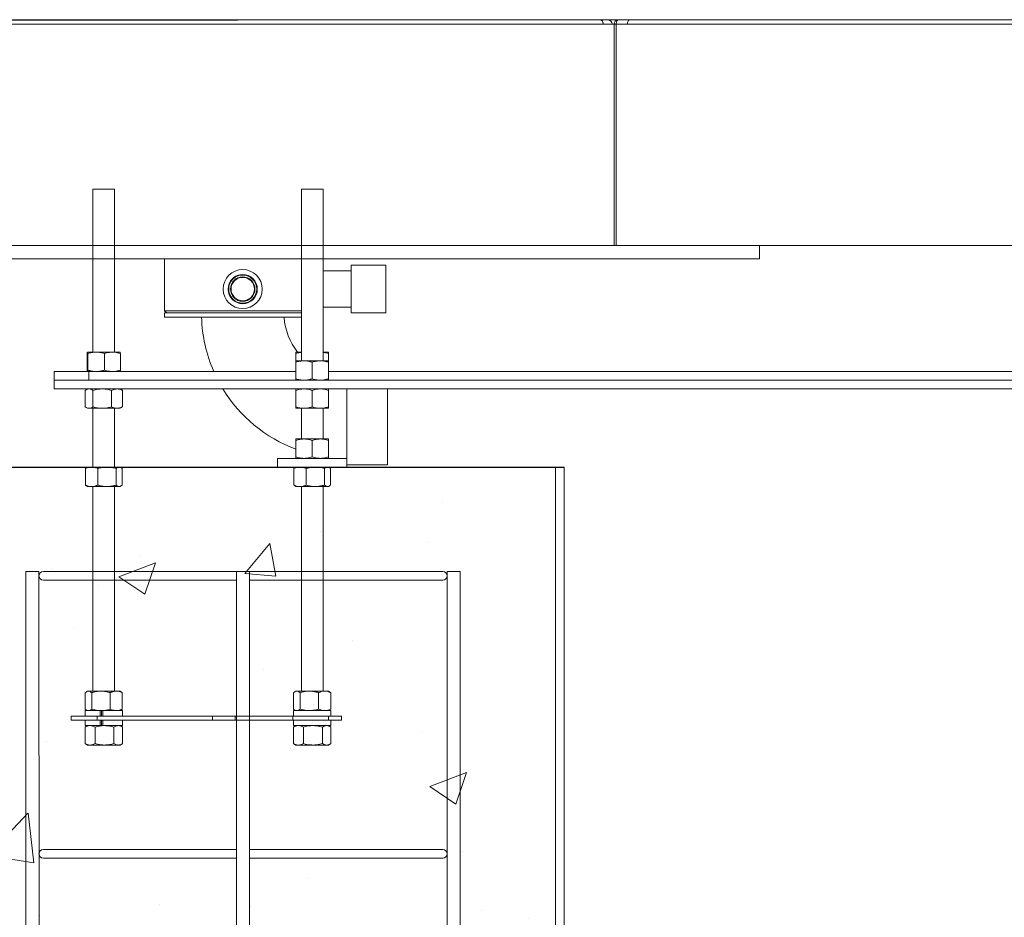
# Model space of a CAD drawing. Units: inches. Extents: x -19609 to 5023, y -2593 to 1553.
# Drawn here: x -3893 to -3865, y -1677 to -1651 of the extents above; entities that cross this region are included whole.
import ezdxf

# ---------------------------------------------------------------- set-up
doc = ezdxf.new("R2010")
doc.units = ezdxf.units.IN
doc.header["$MEASUREMENT"] = 0
doc.linetypes.add('HIDDEN2', pattern=[0.1875, 0.125, -0.0625])
doc.linetypes.add('SLD-Solid', pattern=[0])

# ---------------------------------------------------------------- blocks, each defined once
blk = doc.blocks.new('A$C554E780E')
at = {"color": 1, "linetype": 'Continuous', "lineweight": 0}
for p, q in [((3.766, -49.439), (3.766, 0.437)), ((4.141, 0.437), (3.766, 0.437)), ((4.141, 0.437), (4.142, -49.439)), ((4.266, 0.437), (9.824, 0.437)), ((9.824, -49.439), (9.824, 0.437)), ((10.199, 0.437), (9.824, 0.437)), ((10.199, 0.437), (15.766, 0.437)), ((10.199, 0.437), (10.199, -49.439)), ((16.266, 0.437), (15.891, 0.437)), ((15.891, 0.312), (15.891, 0.437)), ((16.266, 0.437), (15.891, 0.437)), ((15.891, -49.439), (15.891, 0.312)), ((16.266, 0.437), (16.267, -49.439)), ((9.824, 0.187), (4.266, 0.187)), ((15.766, 0.187), (10.199, 0.187)), ((4.266, -7.563), (9.824, -7.563)), ((10.199, -7.563), (15.766, -7.563)), ((15.891, -7.688), (15.891, -7.563)), ((9.824, -7.813), (4.266, -7.813)), ((15.766, -7.813), (10.199, -7.813))]:
    blk.add_line(p, q, dxfattribs=at)
at = {"color": 2, "linetype": 'HIDDEN2', "lineweight": 0}
blk.add_line((10.222, 0.437), (8.562, 0.437), dxfattribs=at)
at = {"color": 1, "linetype": 'Continuous', "lineweight": 0}
for centre, start, end in [((4.266, 0.312), 90, 270), ((15.766, 0.312), 270, 90), ((4.266, -7.688), 90, 270), ((15.766, -7.688), 270, 90)]:
    blk.add_arc(centre, 0.125, start, end, dxfattribs=at)

msp = doc.modelspace()

# ---------------------------------------------------------------- hatches: boundary and pattern name
at = {"linetype": 'SLD-Solid', "lineweight": 0}
h = msp.add_hatch(dxfattribs=at)
h.set_pattern_fill('AR-CONC', color=256, scale=1.5, style=0)
h.set_pattern_definition([(50, (-3971.98, -1548.828), (10.7589, -0.9413), [1.125, -12.375]), (355, (-3971.98, -1548.828), (-2.0813, 11.2829), [0.9, -9.9]), (100.4514, (-3971.083, -1548.906), (8.67763, 10.3416), [0.9561, -10.51713]), (46.184, (-3971.98, -1545.828), (16.0086, -2.4828), [1.6875, -18.5625]), (96.636, (-3970.646, -1546.035), (14.0199, 14.6118), [1.4342, -15.7757]), (351.184, (-3971.98, -1545.828), (14.0199, 14.6118), [1.35, -14.85]), (21, (-3970.48, -1546.578), (8.9536, -6.0393), [1.125, -12.375]), (326, (-3970.48, -1546.578), (3.6497, 10.87725), [0.9, -9.9]), (71.4514, (-3969.734, -1547.081), (12.60334, 4.83797), [0.9561, -10.51713]), (37.5, (-3971.9798, -1548.8277), (0.1824, 4.99341), [0, -9.78, 0, -10.05, 0, -9.9375]), (7.5, (-3971.98, -1548.8277), (3.94604, 5.91618), [0, -5.73, 0, -9.555, 0, -3.7875]), (327.5, (-3975.3248, -1548.8277), (8.00734, -0.33832), [0, -3.75, 0, -11.7, 0, -15.525]), (317.5, (-3976.825, -1548.828), (8.7478, 1.50157), [0, -4.875, 0, -7.77, 0, -11.025])])
h.paths.add_polyline_path([(-3877.65626, -1664.24212), (-3895.66625, -1664.23344), (-3895.66666, -1720.11664), (-3886.47658, -1720.11664), (-3877.65667, -1720.11664)])

# ---------------------------------------------------------------- linework, layer by layer
at = {"linetype": 'Continuous'}
for p, q in [((-3935.61585, -1651.36086), (-3886.80577, -1651.35797)), ((-3895.91625, -1664.23332), (-3877.40626, -1664.23332))]:
    msp.add_line(p, q, dxfattribs=at)
at = {"color": 3, "linetype": 'Continuous', "lineweight": 0}
for p, q in [((-3876.28899, -1651.48825), (-3898.66578, -1651.48825)), ((-3876.38069, -1651.36325), (-3898.54078, -1651.36325)), ((-3876.3873, -1651.36347), (-3876.14772, -1651.36307)), ((-3876.03083, -1651.48788), (-3876.28899, -1651.48825)), ((-3875.97502, -1651.48795), (-3876.03083, -1651.48801)), ((-3875.97502, -1651.48586), (-3875.97502, -1657.86086)), ((-3875.97502, -1651.48586), (-3875.91252, -1651.48586)), ((-3875.91252, -1651.48586), (-3875.91252, -1657.86086)), ((-3875.58766, -1651.48586), (-3875.91252, -1651.48586)), ((-3875.85002, -1651.36086), (-3875.52516, -1651.36086)), ((-3803.04078, -1651.48586), (-3875.58766, -1651.48586)), ((-3875.52516, -1651.36086), (-3802.97827, -1651.36086)), ((-3901.54078, -1657.86086), (-3873.69092, -1657.86086)), ((-3873.69092, -1657.86086), (-3803.04078, -1657.86086)), ((-3871.79078, -1658.23586), (-3871.79078, -1657.86086)), ((-3901.54078, -1658.23586), (-3871.79078, -1658.23586)), ((-3888.91578, -1658.23586), (-3888.91578, -1659.73586)), ((-3883.54078, -1658.58586), (-3884.35334, -1658.58586)), ((-3882.54078, -1658.42336), (-3883.54078, -1658.42336)), ((-3883.54078, -1658.42336), (-3883.54078, -1659.79836)), ((-3882.54078, -1658.42336), (-3882.54078, -1659.79836)), ((-3888.91578, -1659.73586), (-3888.85328, -1659.79836)), ((-3888.91578, -1659.73586), (-3884.97828, -1659.73586)), ((-3888.91578, -1659.79836), (-3888.91578, -1659.92336)), ((-3888.91578, -1659.79836), (-3884.97828, -1659.79836)), ((-3884.35328, -1659.63586), (-3883.54078, -1659.63586)), ((-3883.54078, -1659.79836), (-3882.54078, -1659.79836)), ((-3888.91578, -1659.92336), (-3884.97828, -1659.92336)), ((-3883.66578, -1661.98332), (-3883.66578, -1664.17336)), ((-3882.4939, -1661.98332), (-3882.4939, -1664.17336)), ((-3883.66595, -1663.94386), (-3883.66595, -1664.19386)), ((-3883.66578, -1664.17336), (-3882.4939, -1664.17336))]:
    msp.add_line(p, q, dxfattribs=at)
at = {"color": 6, "linetype": 'Continuous', "lineweight": 0}
for p, q in [((-3890.97834, -1656.23332), (-3890.97834, -1660.92432)), ((-3890.97834, -1656.23332), (-3890.35334, -1656.23332)), ((-3890.35334, -1660.92432), (-3890.35334, -1656.23332)), ((-3884.97834, -1656.23332), (-3884.97834, -1661.17432)), ((-3884.97834, -1656.23332), (-3884.93647, -1656.23332)), ((-3884.93647, -1656.23332), (-3884.35334, -1656.23332)), ((-3884.35334, -1661.17432), (-3884.35334, -1656.23332)), ((-3891.14322, -1660.96621), (-3891.14322, -1661.44143)), ((-3891.1346, -1660.92432), (-3890.88729, -1660.92432)), ((-3891.12598, -1660.96621), (-3891.12598, -1661.44143)), ((-3890.88729, -1660.92432), (-3890.41853, -1660.92432)), ((-3890.6486, -1660.96621), (-3890.6486, -1661.44143)), ((-3890.41853, -1660.92432), (-3890.19708, -1660.92432)), ((-3890.18846, -1660.96621), (-3890.18846, -1661.44143)), ((-3885.13484, -1660.92432), (-3884.97834, -1660.92432)), ((-3885.13484, -1660.96621), (-3885.13484, -1661.16743)), ((-3884.19684, -1660.92432), (-3884.35334, -1660.92432)), ((-3884.19684, -1660.96621), (-3884.19684, -1661.16743)), ((-3885.13484, -1661.17432), (-3884.90034, -1661.17432)), ((-3885.13484, -1661.21621), (-3885.13484, -1661.69143)), ((-3884.90034, -1661.17432), (-3884.43134, -1661.17432)), ((-3884.66584, -1661.21621), (-3884.66584, -1661.69143)), ((-3884.19684, -1661.17432), (-3884.43134, -1661.17432)), ((-3884.19684, -1661.21621), (-3884.19684, -1661.69143)), ((-3892.09868, -1661.48332), (-3892.09868, -1661.73332)), ((-3892.09868, -1661.48332), (-3891.09868, -1661.48332)), ((-3891.09868, -1661.48332), (-3891.09868, -1661.73332)), ((-3891.09868, -1661.48332), (-3885.13484, -1661.48332)), ((-3884.19684, -1661.48332), (-3808.18411, -1661.48332)), ((-3892.09868, -1661.73332), (-3892.09868, -1661.98332)), ((-3892.09868, -1661.73332), (-3891.53139, -1661.73332)), ((-3891.53139, -1661.73332), (-3891.09868, -1661.73332)), ((-3891.09868, -1661.73332), (-3890.66597, -1661.73332)), ((-3890.66597, -1661.73332), (-3800.29998, -1661.73332)), ((-3892.09868, -1661.98332), (-3801.66584, -1661.98332)), ((-3891.205, -1662.02521), (-3891.205, -1662.50043)), ((-3891.13484, -1661.98332), (-3891.18261, -1662.0109)), ((-3890.97942, -1662.02521), (-3890.97942, -1662.50043)), ((-3890.44025, -1662.02521), (-3890.44025, -1662.50043)), ((-3890.14907, -1662.0109), (-3890.19684, -1661.98332)), ((-3890.12667, -1662.02521), (-3890.14994, -1662.01241)), ((-3890.12667, -1662.02521), (-3890.12667, -1662.50043)), ((-3885.13484, -1662.02521), (-3885.13484, -1662.50043)), ((-3884.66584, -1662.02521), (-3884.66584, -1662.50043)), ((-3884.19684, -1662.02521), (-3884.19684, -1662.50043)), ((-3891.18261, -1662.51474), (-3891.13484, -1662.54232)), ((-3891.09221, -1662.54232), (-3891.13484, -1662.54232)), ((-3890.70983, -1662.54232), (-3891.09221, -1662.54232)), ((-3890.97834, -1662.54232), (-3890.97834, -1664.23332)), ((-3890.28346, -1662.54232), (-3890.70983, -1662.54232)), ((-3890.35334, -1664.23332), (-3890.35334, -1662.54232)), ((-3890.19684, -1662.54232), (-3890.28346, -1662.54232)), ((-3890.19684, -1662.54232), (-3890.14907, -1662.51474)), ((-3890.12667, -1662.50043), (-3890.14994, -1662.51323)), ((-3884.90034, -1662.54232), (-3885.13484, -1662.54232)), ((-3884.97834, -1662.54232), (-3884.97834, -1663.42432)), ((-3884.43134, -1662.54232), (-3884.90034, -1662.54232)), ((-3884.19684, -1662.54232), (-3884.43134, -1662.54232)), ((-3884.35334, -1663.42432), (-3884.35334, -1662.54232)), ((-3885.13484, -1663.42432), (-3884.90034, -1663.42432)), ((-3885.13484, -1663.46621), (-3885.13484, -1663.94143)), ((-3884.90034, -1663.42432), (-3884.43134, -1663.42432)), ((-3884.66584, -1663.46621), (-3884.66584, -1663.94143)), ((-3884.19684, -1663.42432), (-3884.43134, -1663.42432)), ((-3884.19684, -1663.46621), (-3884.19684, -1663.94143)), ((-3885.66615, -1663.98332), (-3885.66615, -1664.23332)), ((-3885.66615, -1663.98332), (-3883.66615, -1663.98332)), ((-3883.66615, -1663.98332), (-3883.66615, -1664.23332)), ((-3891.19668, -1664.75043), (-3891.19668, -1664.27521)), ((-3891.13484, -1664.23332), (-3891.16064, -1664.24822)), ((-3891.13484, -1664.23332), (-3891.01755, -1664.23332)), ((-3891.01755, -1664.23332), (-3890.573, -1664.23332)), ((-3890.83842, -1664.75043), (-3890.83842, -1664.27521)), ((-3890.573, -1664.23332), (-3890.22129, -1664.23332)), ((-3890.30758, -1664.75043), (-3890.30758, -1664.27521)), ((-3890.22129, -1664.23332), (-3890.19684, -1664.23332)), ((-3890.17104, -1664.24822), (-3890.19684, -1664.23332)), ((-3890.135, -1664.75043), (-3890.135, -1664.27521)), ((-3885.66615, -1664.23332), (-3883.66615, -1664.23332)), ((-3885.19668, -1664.27521), (-3885.16062, -1664.24929)), ((-3885.19668, -1664.75043), (-3885.19668, -1664.27521)), ((-3885.13484, -1664.23332), (-3885.16109, -1664.24848)), ((-3884.83842, -1664.75043), (-3884.83842, -1664.27521)), ((-3884.30758, -1664.75043), (-3884.30758, -1664.27521)), ((-3884.17058, -1664.24848), (-3884.19684, -1664.23332)), ((-3884.135, -1664.75043), (-3884.135, -1664.27521)), ((-3891.16064, -1664.77743), (-3891.13484, -1664.79232)), ((-3891.01755, -1664.79232), (-3891.13484, -1664.79232)), ((-3890.573, -1664.79232), (-3891.01755, -1664.79232)), ((-3890.97834, -1664.79232), (-3890.97834, -1670.68372)), ((-3890.22129, -1664.79232), (-3890.573, -1664.79232)), ((-3890.35334, -1670.68372), (-3890.35334, -1664.79232)), ((-3890.22129, -1664.79232), (-3890.19684, -1664.79232)), ((-3890.19684, -1664.79232), (-3890.17104, -1664.77743)), ((-3885.19668, -1664.75043), (-3885.16062, -1664.77635)), ((-3885.16109, -1664.77716), (-3885.13484, -1664.79232)), ((-3885.01755, -1664.79232), (-3885.13484, -1664.79232)), ((-3884.573, -1664.79232), (-3885.01755, -1664.79232)), ((-3884.97834, -1664.79232), (-3884.97834, -1670.68372)), ((-3884.22129, -1664.79232), (-3884.573, -1664.79232)), ((-3884.35334, -1670.68372), (-3884.35334, -1664.79232)), ((-3884.19684, -1664.79232), (-3884.22129, -1664.79232)), ((-3884.19684, -1664.79232), (-3884.17058, -1664.77716)), ((-3891.19919, -1671.20083), (-3891.19919, -1670.72561)), ((-3891.13484, -1670.68372), (-3891.16551, -1670.70143)), ((-3891.13484, -1670.68372), (-3891.10651, -1670.68372)), ((-3891.10651, -1670.68372), (-3890.74715, -1670.68372)), ((-3891.01383, -1671.20083), (-3891.01383, -1670.72561)), ((-3890.74715, -1670.68372), (-3890.30648, -1670.68372)), ((-3890.48047, -1671.20083), (-3890.48047, -1670.72561)), ((-3890.30648, -1670.68372), (-3890.19684, -1670.68372)), ((-3890.16617, -1670.70143), (-3890.19684, -1670.68372)), ((-3890.1667, -1670.70236), (-3890.13249, -1670.72561)), ((-3890.13249, -1671.20083), (-3890.13249, -1670.72561)), ((-3885.19919, -1671.20083), (-3885.19919, -1670.72561)), ((-3885.13484, -1670.68372), (-3885.16551, -1670.70143)), ((-3885.13484, -1670.68372), (-3885.10651, -1670.68372)), ((-3885.10651, -1670.68372), (-3884.74715, -1670.68372)), ((-3885.01383, -1671.20083), (-3885.01383, -1670.72561)), ((-3884.74715, -1670.68372), (-3884.30648, -1670.68372)), ((-3884.48047, -1671.20083), (-3884.48047, -1670.72561)), ((-3884.30648, -1670.68372), (-3884.19684, -1670.68372)), ((-3884.16617, -1670.70143), (-3884.19684, -1670.68372)), ((-3884.1667, -1670.70236), (-3884.13249, -1670.72561)), ((-3884.13249, -1671.20083), (-3884.13249, -1670.72561)), ((-3891.60334, -1671.39872), (-3891.60334, -1671.51832)), ((-3891.60334, -1671.39872), (-3890.85334, -1671.39872)), ((-3891.20534, -1671.24272), (-3891.20534, -1671.39872)), ((-3891.20534, -1671.24272), (-3890.77467, -1671.24272)), ((-3891.16551, -1671.22501), (-3891.13484, -1671.24272)), ((-3890.85334, -1671.39872), (-3890.85334, -1671.51832)), ((-3890.85334, -1671.39872), (-3887.53186, -1671.39872)), ((-3890.77467, -1671.24272), (-3890.77467, -1671.39872)), ((-3890.76049, -1671.24272), (-3890.77467, -1671.24272)), ((-3890.74715, -1671.24272), (-3890.76045, -1671.24272)), ((-3890.69067, -1671.24272), (-3890.74715, -1671.24272)), ((-3890.7311, -1671.39872), (-3890.7311, -1671.24272)), ((-3890.69067, -1671.24272), (-3890.69067, -1671.39872)), ((-3890.69067, -1671.24272), (-3890.12634, -1671.24272)), ((-3890.19684, -1671.24272), (-3890.16617, -1671.22501)), ((-3890.1667, -1671.22408), (-3890.13249, -1671.20083)), ((-3890.12634, -1671.39872), (-3890.12634, -1671.24272)), ((-3887.53186, -1671.51832), (-3887.53186, -1671.39872)), ((-3887.53186, -1671.39872), (-3886.88234, -1671.39872)), ((-3886.88234, -1671.39872), (-3886.88234, -1671.51832)), ((-3886.88234, -1671.39872), (-3885.22161, -1671.39872)), ((-3885.22161, -1671.51832), (-3885.22161, -1671.39872)), ((-3885.22161, -1671.39872), (-3884.19709, -1671.39872)), ((-3885.20534, -1671.24272), (-3885.20534, -1671.39872)), ((-3885.20534, -1671.24272), (-3884.12634, -1671.24272)), ((-3885.16551, -1671.22501), (-3885.13484, -1671.24272)), ((-3884.19709, -1671.39872), (-3884.19709, -1671.51832)), ((-3884.19709, -1671.39872), (-3883.82209, -1671.39872)), ((-3884.19684, -1671.24272), (-3884.16617, -1671.22501)), ((-3884.1667, -1671.22408), (-3884.13249, -1671.20083)), ((-3884.12634, -1671.39872), (-3884.12634, -1671.24272)), ((-3883.82209, -1671.51832), (-3883.82209, -1671.39872)), ((-3890.85334, -1671.51832), (-3891.60334, -1671.51832)), ((-3891.20677, -1671.71621), (-3891.19251, -1671.70812)), ((-3891.20677, -1672.19143), (-3891.20677, -1671.71621)), ((-3891.20534, -1671.51832), (-3891.20534, -1671.67432)), ((-3891.20534, -1671.67432), (-3890.77467, -1671.67432)), ((-3891.13484, -1671.67432), (-3891.19344, -1671.70815)), ((-3890.91389, -1672.19143), (-3890.91389, -1671.71621)), ((-3890.85334, -1671.51832), (-3887.53186, -1671.51832)), ((-3890.77467, -1671.51832), (-3890.77467, -1671.67432)), ((-3890.76045, -1671.67432), (-3890.77467, -1671.67432)), ((-3890.76045, -1671.67432), (-3890.69067, -1671.67432)), ((-3890.7311, -1671.67432), (-3890.7311, -1671.51832)), ((-3890.69067, -1671.51832), (-3890.69067, -1671.67432)), ((-3890.69067, -1671.67432), (-3890.12634, -1671.67432)), ((-3890.37295, -1672.19143), (-3890.37295, -1671.71621)), ((-3890.13824, -1671.70815), (-3890.19684, -1671.67432)), ((-3890.12634, -1671.67432), (-3890.12634, -1671.51832)), ((-3890.1249, -1672.19143), (-3890.1249, -1671.71621)), ((-3886.88234, -1671.51832), (-3887.53186, -1671.51832)), ((-3886.88234, -1671.51832), (-3885.22161, -1671.51832)), ((-3884.19709, -1671.51832), (-3885.22161, -1671.51832)), ((-3885.20677, -1671.71621), (-3885.19346, -1671.70955)), ((-3885.20677, -1672.19143), (-3885.20677, -1671.71621)), ((-3885.20534, -1671.51832), (-3885.20534, -1671.67432)), ((-3885.20534, -1671.67432), (-3884.12634, -1671.67432)), ((-3885.13484, -1671.67432), (-3885.19406, -1671.70851)), ((-3884.91389, -1672.19143), (-3884.91389, -1671.71621)), ((-3884.37295, -1672.19143), (-3884.37295, -1671.71621)), ((-3883.82209, -1671.51832), (-3884.19709, -1671.51832)), ((-3884.13762, -1671.70851), (-3884.19684, -1671.67432)), ((-3884.12634, -1671.67432), (-3884.12634, -1671.51832)), ((-3884.1249, -1672.19143), (-3884.1249, -1671.71621)), ((-3891.20677, -1672.19143), (-3891.19251, -1672.19952)), ((-3891.19344, -1672.19949), (-3891.13484, -1672.23332)), ((-3891.06033, -1672.23332), (-3891.13484, -1672.23332)), ((-3890.64342, -1672.23332), (-3891.06033, -1672.23332)), ((-3890.24893, -1672.23332), (-3890.64342, -1672.23332)), ((-3890.24893, -1672.23332), (-3890.19684, -1672.23332)), ((-3890.19684, -1672.23332), (-3890.13824, -1672.19949)), ((-3885.20677, -1672.19143), (-3885.19346, -1672.19809)), ((-3885.19406, -1672.19913), (-3885.13484, -1672.23332)), ((-3885.06033, -1672.23332), (-3885.13484, -1672.23332)), ((-3884.64342, -1672.23332), (-3885.06033, -1672.23332)), ((-3884.24893, -1672.23332), (-3884.64342, -1672.23332)), ((-3884.19684, -1672.23332), (-3884.24893, -1672.23332)), ((-3884.19684, -1672.23332), (-3884.13762, -1672.19913))]:
    msp.add_line(p, q, dxfattribs=at)
at = {"color": 7, "linetype": 'Continuous', "lineweight": 15}
for p, q in [((-3877.65626, -1664.24212), (-3877.65667, -1720.11664)), ((-3877.40626, -1664.23332), (-3877.40667, -1720.11664))]:
    msp.add_line(p, q, dxfattribs=at)
at = {"color": 3, "linetype": 'Continuous', "lineweight": 0, "flags": 128}
msp.add_lwpolyline([(-3875.85002, -1651.36086), (-3875.86222, -1651.36326), (-3875.87394, -1651.37037), (-3875.88475, -1651.38192), (-3875.89422, -1651.39747), (-3875.90199, -1651.41641), (-3875.90777, -1651.43802), (-3875.91132, -1651.46147), (-3875.91252, -1651.48586)], dxfattribs=at)
at = {"color": 3, "linetype": 'Continuous', "lineweight": 0}
for radius in [0.5625, 0.42, 0.404, 0.3515, 0.337]:
    msp.add_circle((-3886.66578, -1659.11086), radius, dxfattribs=at)
for centre, radius, start, end in [((-3875.85002, -1651.48586), 0.125, 90, 180), ((-3883.66578, -1659.79836), 4.1875, 181.710576, 203.727003), ((-3883.66578, -1659.79836), 1.8125, 183.954572, 218.405369), ((-3883.66578, -1659.79836), 4.1875, 211.451882, 249.463803)]:
    msp.add_arc(centre, radius, start, end, dxfattribs=at)
for points, knots in [([(-3876.38728, -1651.36349), (-3876.37456, -1651.3643), (-3876.34865, -1651.36595), (-3876.32026, -1651.38827), (-3876.3031, -1651.41327), (-3876.29371, -1651.43595), (-3876.28825, -1651.46133), (-3876.28875, -1651.47922), (-3876.28899, -1651.48825)], [0, 0, 0, 0, 0.23646232, 0.48149395, 0.60786712, 0.73641149, 0.86712203, 1, 1, 1, 1]), ([(-3876.14764, -1651.36319), (-3876.14764, -1651.36319), (-3876.04748, -1651.36319), (-3875.96387, -1651.36447), (-3875.87052, -1651.36212), (-3875.85211, -1651.36165)], [0, 0, 0, 0, 0.00000313, 0.80275239, 1, 1, 1, 1]), ([(-3876.03083, -1651.48801), (-3876.03127, -1651.47954), (-3876.03214, -1651.46261), (-3876.03918, -1651.43824), (-3876.05011, -1651.41592), (-3876.0649, -1651.39656), (-3876.08281, -1651.38094), (-3876.10315, -1651.36982), (-3876.12509, -1651.36319), (-3876.14013, -1651.36311), (-3876.14764, -1651.36307)], [0, 0, 0, 0, 0.12499897, 0.25000057, 0.37499925, 0.5000012, 0.62500215, 0.7500013, 0.87500239, 1, 1, 1, 1]), ([(-3875.58766, -1651.48586), (-3875.58672, -1651.46948), (-3875.58484, -1651.43672), (-3875.57039, -1651.3954), (-3875.54973, -1651.3665), (-3875.53335, -1651.36274), (-3875.52516, -1651.36086)], [0, 0, 0, 0, 0.24999919, 0.49999807, 0.7499999, 1, 1, 1, 1])]:
    msp.add_open_spline(points, degree=3, knots=knots, dxfattribs=at)
at = {"color": 6, "linetype": 'Continuous', "lineweight": 0}
for points, knots in [([(-3891.14322, -1660.96621), (-3891.14182, -1660.9545), (-3891.139, -1660.93087), (-3891.13607, -1660.92652), (-3891.1346, -1660.92432)], [0, 0, 0, 0, 0.49545793, 1, 1, 1, 1]), ([(-3891.1346, -1660.92432), (-3891.1344, -1660.92437), (-3891.13285, -1660.92475), (-3891.12993, -1660.9339), (-3891.12731, -1660.95537), (-3891.12598, -1660.96621)], [0, 0, 0, 0, 0.07009836, 0.5307888, 1, 1, 1, 1]), ([(-3891.12598, -1660.96621), (-3891.08722, -1660.9545), (-3891.00898, -1660.93087), (-3890.9281, -1660.92652), (-3890.88729, -1660.92432)], [0, 0, 0, 0, 0.49545805, 1, 1, 1, 1]), ([(-3890.88729, -1660.92432), (-3890.88163, -1660.92437), (-3890.83879, -1660.92475), (-3890.758, -1660.9339), (-3890.68529, -1660.95537), (-3890.6486, -1660.96621)], [0, 0, 0, 0, 0.070098547, 0.530789197, 1, 1, 1, 1]), ([(-3890.6486, -1660.96621), (-3890.62928, -1660.95989), (-3890.55429, -1660.93533), (-3890.47638, -1660.92901), (-3890.41853, -1660.92432)], [0, 0, 0, 0, 0.25755192, 1, 1, 1, 1]), ([(-3890.41853, -1660.92432), (-3890.39761, -1660.92494), (-3890.31973, -1660.92726), (-3890.24391, -1660.94976), (-3890.18846, -1660.96621)], [0, 0, 0, 0, 0.26863347, 1, 1, 1, 1]), ([(-3890.18846, -1660.96621), (-3890.18986, -1660.9545), (-3890.19268, -1660.93087), (-3890.1956, -1660.92652), (-3890.19708, -1660.92432)], [0, 0, 0, 0, 0.495457964, 1, 1, 1, 1]), ([(-3885.13484, -1660.92432), (-3885.13484, -1660.92494), (-3885.13484, -1660.92726), (-3885.13484, -1660.94976), (-3885.13484, -1660.96621)], [0, 0, 0, 0, 0.26863407, 1, 1, 1, 1]), ([(-3885.13484, -1660.96621), (-3885.09686, -1660.95373), (-3885.04542, -1660.93683), (-3884.99225, -1660.93286), (-3884.97834, -1660.93182)], [0, 0, 0, 0, 0.73840521, 1, 1, 1, 1]), ([(-3884.35334, -1660.93155), (-3884.33737, -1660.93301), (-3884.28424, -1660.93788), (-3884.23281, -1660.95455), (-3884.19684, -1660.96621)], [0, 0, 0, 0, 0.30064385, 1, 1, 1, 1]), ([(-3884.19684, -1660.92432), (-3884.19684, -1660.92494), (-3884.19684, -1660.92726), (-3884.19684, -1660.94976), (-3884.19684, -1660.96621)], [0, 0, 0, 0, 0.26863407, 1, 1, 1, 1]), ([(-3885.13484, -1661.21621), (-3885.09675, -1661.2045), (-3885.01989, -1661.18087), (-3884.94043, -1661.17652), (-3884.90034, -1661.17432)], [0, 0, 0, 0, 0.49545794, 1, 1, 1, 1]), ([(-3885.13484, -1661.17432), (-3885.13484, -1661.17494), (-3885.13484, -1661.17726), (-3885.13484, -1661.19976), (-3885.13484, -1661.21621)], [0, 0, 0, 0, 0.26863304, 1, 1, 1, 1]), ([(-3884.90034, -1661.17432), (-3884.89478, -1661.17437), (-3884.85269, -1661.17475), (-3884.77332, -1661.1839), (-3884.70188, -1661.20537), (-3884.66584, -1661.21621)], [0, 0, 0, 0, 0.07009807, 0.5307884, 1, 1, 1, 1]), ([(-3884.66584, -1661.21621), (-3884.62775, -1661.2045), (-3884.55089, -1661.18087), (-3884.47143, -1661.17652), (-3884.43134, -1661.17432)], [0, 0, 0, 0, 0.49545813, 1, 1, 1, 1]), ([(-3884.43134, -1661.17432), (-3884.42578, -1661.17437), (-3884.38369, -1661.17475), (-3884.30432, -1661.1839), (-3884.23288, -1661.20537), (-3884.19684, -1661.21621)], [0, 0, 0, 0, 0.07009854, 0.53078889, 1, 1, 1, 1]), ([(-3884.19684, -1661.17432), (-3884.19684, -1661.17494), (-3884.19684, -1661.17726), (-3884.19684, -1661.19976), (-3884.19684, -1661.21621)], [0, 0, 0, 0, 0.26863304, 1, 1, 1, 1]), ([(-3891.14322, -1661.44143), (-3891.14182, -1661.45314), (-3891.139, -1661.47677), (-3891.13607, -1661.48112), (-3891.1346, -1661.48332)], [0, 0, 0, 0, 0.49545793, 1, 1, 1, 1]), ([(-3891.1346, -1661.48332), (-3891.1344, -1661.48327), (-3891.13285, -1661.48289), (-3891.12993, -1661.47374), (-3891.12731, -1661.45227), (-3891.12598, -1661.44143)], [0, 0, 0, 0, 0.07009838, 0.53078876, 1, 1, 1, 1]), ([(-3891.12598, -1661.44143), (-3891.08722, -1661.45314), (-3891.00898, -1661.47677), (-3890.9281, -1661.48112), (-3890.88729, -1661.48332)], [0, 0, 0, 0, 0.49545805, 1, 1, 1, 1]), ([(-3890.88729, -1661.48332), (-3890.88163, -1661.48327), (-3890.83879, -1661.48289), (-3890.758, -1661.47374), (-3890.68529, -1661.45227), (-3890.6486, -1661.44143)], [0, 0, 0, 0, 0.07009857, 0.53078915, 1, 1, 1, 1]), ([(-3890.6486, -1661.44143), (-3890.62928, -1661.44776), (-3890.55429, -1661.47231), (-3890.47638, -1661.47863), (-3890.41853, -1661.48332)], [0, 0, 0, 0, 0.25755169, 1, 1, 1, 1]), ([(-3890.41853, -1661.48332), (-3890.39761, -1661.4827), (-3890.31973, -1661.48039), (-3890.24391, -1661.45789), (-3890.18846, -1661.44143)], [0, 0, 0, 0, 0.26863347, 1, 1, 1, 1]), ([(-3890.18846, -1661.44143), (-3890.18986, -1661.45314), (-3890.19268, -1661.47677), (-3890.1956, -1661.48112), (-3890.19708, -1661.48332)], [0, 0, 0, 0, 0.495457964, 1, 1, 1, 1]), ([(-3885.13484, -1661.69143), (-3885.09675, -1661.70314), (-3885.01989, -1661.72677), (-3884.94043, -1661.73112), (-3884.90034, -1661.73332)], [0, 0, 0, 0, 0.495457823, 1, 1, 1, 1]), ([(-3885.13484, -1661.73332), (-3885.13484, -1661.7327), (-3885.13484, -1661.73038), (-3885.13484, -1661.70789), (-3885.13484, -1661.69143)], [0, 0, 0, 0, 0.2686331, 1, 1, 1, 1]), ([(-3884.90034, -1661.73332), (-3884.89478, -1661.73327), (-3884.85269, -1661.73289), (-3884.77332, -1661.72374), (-3884.70188, -1661.70227), (-3884.66584, -1661.69143)], [0, 0, 0, 0, 0.07009809, 0.53078853, 1, 1, 1, 1]), ([(-3884.66584, -1661.69143), (-3884.62775, -1661.70314), (-3884.55089, -1661.72677), (-3884.47143, -1661.73112), (-3884.43134, -1661.73332)], [0, 0, 0, 0, 0.49545801, 1, 1, 1, 1]), ([(-3884.43134, -1661.73332), (-3884.42578, -1661.73327), (-3884.38369, -1661.73289), (-3884.30432, -1661.72374), (-3884.23288, -1661.70227), (-3884.19684, -1661.69143)], [0, 0, 0, 0, 0.07009855, 0.53078902, 1, 1, 1, 1]), ([(-3884.19684, -1661.73332), (-3884.19684, -1661.7327), (-3884.19684, -1661.73038), (-3884.19684, -1661.70789), (-3884.19684, -1661.69143)], [0, 0, 0, 0, 0.2686331, 1, 1, 1, 1]), ([(-3891.205, -1662.02521), (-3891.18669, -1662.0135), (-3891.14971, -1661.98987), (-3891.11149, -1661.98552), (-3891.09221, -1661.98332)], [0, 0, 0, 0, 0.49545811, 1, 1, 1, 1]), ([(-3891.09221, -1661.98332), (-3891.08954, -1661.98337), (-3891.06929, -1661.98375), (-3891.03112, -1661.9929), (-3890.99676, -1662.01437), (-3890.97942, -1662.02521)], [0, 0, 0, 0, 0.07009841, 0.53078851, 1, 1, 1, 1]), ([(-3890.97942, -1662.02521), (-3890.93564, -1662.0135), (-3890.84727, -1661.98987), (-3890.75592, -1661.98552), (-3890.70983, -1661.98332)], [0, 0, 0, 0, 0.495458333, 1, 1, 1, 1]), ([(-3890.70983, -1661.98332), (-3890.70344, -1661.98337), (-3890.65505, -1661.98375), (-3890.56381, -1661.9929), (-3890.48169, -1662.01437), (-3890.44025, -1662.02521)], [0, 0, 0, 0, 0.07009839, 0.53078825, 1, 1, 1, 1]), ([(-3890.44025, -1662.02521), (-3890.42709, -1662.01889), (-3890.37598, -1661.99433), (-3890.32288, -1661.98801), (-3890.28346, -1661.98332)], [0, 0, 0, 0, 0.25755118, 1, 1, 1, 1]), ([(-3890.28346, -1661.98332), (-3890.2692, -1661.98394), (-3890.21613, -1661.98626), (-3890.16446, -1662.00876), (-3890.12667, -1662.02521)], [0, 0, 0, 0, 0.268633425, 1, 1, 1, 1]), ([(-3885.13484, -1662.02521), (-3885.09675, -1662.0135), (-3885.01989, -1661.98987), (-3884.94043, -1661.98552), (-3884.90034, -1661.98332)], [0, 0, 0, 0, 0.495457823, 1, 1, 1, 1]), ([(-3885.13484, -1661.98332), (-3885.13484, -1661.98394), (-3885.13484, -1661.98626), (-3885.13484, -1662.00876), (-3885.13484, -1662.02521)], [0, 0, 0, 0, 0.268633008, 1, 1, 1, 1]), ([(-3884.90034, -1661.98332), (-3884.89478, -1661.98337), (-3884.85269, -1661.98375), (-3884.77332, -1661.9929), (-3884.70188, -1662.01437), (-3884.66584, -1662.02521)], [0, 0, 0, 0, 0.07009806, 0.5307884, 1, 1, 1, 1]), ([(-3884.66584, -1662.02521), (-3884.62775, -1662.0135), (-3884.55089, -1661.98987), (-3884.47143, -1661.98552), (-3884.43134, -1661.98332)], [0, 0, 0, 0, 0.49545801, 1, 1, 1, 1]), ([(-3884.43134, -1661.98332), (-3884.42578, -1661.98337), (-3884.38369, -1661.98375), (-3884.30432, -1661.9929), (-3884.23288, -1662.01437), (-3884.19684, -1662.02521)], [0, 0, 0, 0, 0.07009853, 0.53078889, 1, 1, 1, 1]), ([(-3884.19684, -1661.98332), (-3884.19684, -1661.98394), (-3884.19684, -1661.98626), (-3884.19684, -1662.00876), (-3884.19684, -1662.02521)], [0, 0, 0, 0, 0.268633008, 1, 1, 1, 1]), ([(-3891.205, -1662.50043), (-3891.18669, -1662.51214), (-3891.14971, -1662.53577), (-3891.11149, -1662.54012), (-3891.09221, -1662.54232)], [0, 0, 0, 0, 0.49545811, 1, 1, 1, 1]), ([(-3891.09221, -1662.54232), (-3891.08954, -1662.54227), (-3891.06929, -1662.54189), (-3891.03112, -1662.53274), (-3890.99676, -1662.51127), (-3890.97942, -1662.50043)], [0, 0, 0, 0, 0.07009844, 0.53078865, 1, 1, 1, 1]), ([(-3890.97942, -1662.50043), (-3890.93564, -1662.51214), (-3890.84727, -1662.53577), (-3890.75592, -1662.54012), (-3890.70983, -1662.54232)], [0, 0, 0, 0, 0.495458333, 1, 1, 1, 1]), ([(-3890.70983, -1662.54232), (-3890.70344, -1662.54227), (-3890.65505, -1662.54189), (-3890.56381, -1662.53274), (-3890.48169, -1662.51127), (-3890.44025, -1662.50043)], [0, 0, 0, 0, 0.07009842, 0.53078839, 1, 1, 1, 1]), ([(-3890.44025, -1662.50043), (-3890.42709, -1662.50676), (-3890.37598, -1662.53131), (-3890.32288, -1662.53763), (-3890.28346, -1662.54232)], [0, 0, 0, 0, 0.25755095, 1, 1, 1, 1]), ([(-3890.28346, -1662.54232), (-3890.2692, -1662.5417), (-3890.21613, -1662.53938), (-3890.16446, -1662.51689), (-3890.12667, -1662.50043)], [0, 0, 0, 0, 0.26863352, 1, 1, 1, 1]), ([(-3885.13484, -1662.50043), (-3885.09675, -1662.51214), (-3885.01989, -1662.53577), (-3884.94043, -1662.54012), (-3884.90034, -1662.54232)], [0, 0, 0, 0, 0.495457823, 1, 1, 1, 1]), ([(-3885.13484, -1662.54232), (-3885.13484, -1662.5417), (-3885.13484, -1662.53938), (-3885.13484, -1662.51689), (-3885.13484, -1662.50043)], [0, 0, 0, 0, 0.2686331, 1, 1, 1, 1]), ([(-3884.90034, -1662.54232), (-3884.89478, -1662.54227), (-3884.85269, -1662.54189), (-3884.77332, -1662.53274), (-3884.70188, -1662.51127), (-3884.66584, -1662.50043)], [0, 0, 0, 0, 0.07009809, 0.53078853, 1, 1, 1, 1]), ([(-3884.66584, -1662.50043), (-3884.62775, -1662.51214), (-3884.55089, -1662.53577), (-3884.47143, -1662.54012), (-3884.43134, -1662.54232)], [0, 0, 0, 0, 0.49545801, 1, 1, 1, 1]), ([(-3884.43134, -1662.54232), (-3884.42578, -1662.54227), (-3884.38369, -1662.54189), (-3884.30432, -1662.53274), (-3884.23288, -1662.51127), (-3884.19684, -1662.50043)], [0, 0, 0, 0, 0.07009855, 0.53078902, 1, 1, 1, 1]), ([(-3884.19684, -1662.54232), (-3884.19684, -1662.5417), (-3884.19684, -1662.53938), (-3884.19684, -1662.51689), (-3884.19684, -1662.50043)], [0, 0, 0, 0, 0.2686331, 1, 1, 1, 1]), ([(-3885.13484, -1663.46621), (-3885.09675, -1663.4545), (-3885.01989, -1663.43087), (-3884.94043, -1663.42652), (-3884.90034, -1663.42432)], [0, 0, 0, 0, 0.495457823, 1, 1, 1, 1]), ([(-3885.13484, -1663.42432), (-3885.13484, -1663.42494), (-3885.13484, -1663.42726), (-3885.13484, -1663.44976), (-3885.13484, -1663.46621)], [0, 0, 0, 0, 0.268633008, 1, 1, 1, 1]), ([(-3884.90034, -1663.42432), (-3884.89478, -1663.42437), (-3884.85269, -1663.42475), (-3884.77332, -1663.4339), (-3884.70188, -1663.45537), (-3884.66584, -1663.46621)], [0, 0, 0, 0, 0.070098078, 0.530788353, 1, 1, 1, 1]), ([(-3884.66584, -1663.46621), (-3884.62775, -1663.4545), (-3884.55089, -1663.43087), (-3884.47143, -1663.42652), (-3884.43134, -1663.42432)], [0, 0, 0, 0, 0.49545801, 1, 1, 1, 1]), ([(-3884.43134, -1663.42432), (-3884.42578, -1663.42437), (-3884.38369, -1663.42475), (-3884.30432, -1663.4339), (-3884.23288, -1663.45537), (-3884.19684, -1663.46621)], [0, 0, 0, 0, 0.07009854, 0.53078885, 1, 1, 1, 1]), ([(-3884.19684, -1663.42432), (-3884.19684, -1663.42494), (-3884.19684, -1663.42726), (-3884.19684, -1663.44976), (-3884.19684, -1663.46621)], [0, 0, 0, 0, 0.268633008, 1, 1, 1, 1]), ([(-3885.13484, -1663.94143), (-3885.09675, -1663.95314), (-3885.01989, -1663.97677), (-3884.94043, -1663.98112), (-3884.90034, -1663.98332)], [0, 0, 0, 0, 0.49545773, 1, 1, 1, 1]), ([(-3885.13484, -1663.98332), (-3885.13484, -1663.9827), (-3885.13484, -1663.98038), (-3885.13484, -1663.95789), (-3885.13484, -1663.94143)], [0, 0, 0, 0, 0.26863308, 1, 1, 1, 1]), ([(-3884.90034, -1663.98332), (-3884.89478, -1663.98327), (-3884.85269, -1663.98289), (-3884.77332, -1663.97374), (-3884.70188, -1663.95227), (-3884.66584, -1663.94143)], [0, 0, 0, 0, 0.07009806, 0.53078845, 1, 1, 1, 1]), ([(-3884.66584, -1663.94143), (-3884.62775, -1663.95314), (-3884.55089, -1663.97677), (-3884.47143, -1663.98112), (-3884.43134, -1663.98332)], [0, 0, 0, 0, 0.49545793, 1, 1, 1, 1]), ([(-3884.43134, -1663.98332), (-3884.42578, -1663.98327), (-3884.38369, -1663.98289), (-3884.30432, -1663.97374), (-3884.23288, -1663.95227), (-3884.19684, -1663.94143)], [0, 0, 0, 0, 0.07009853, 0.53078894, 1, 1, 1, 1]), ([(-3884.19684, -1663.98332), (-3884.19684, -1663.9827), (-3884.19684, -1663.98038), (-3884.19684, -1663.95789), (-3884.19684, -1663.94143)], [0, 0, 0, 0, 0.26863308, 1, 1, 1, 1]), ([(-3891.01755, -1664.23332), (-3891.0218, -1664.23337), (-3891.05395, -1664.23375), (-3891.11457, -1664.2429), (-3891.16914, -1664.26437), (-3891.19668, -1664.27521)], [0, 0, 0, 0, 0.07009884, 0.53078854, 1, 1, 1, 1]), ([(-3891.19668, -1664.27521), (-3891.18947, -1664.26834), (-3891.17754, -1664.25699), (-3891.16516, -1664.2534), (-3891.16026, -1664.25198)], [0, 0, 0, 0, 0.60489798, 1, 1, 1, 1]), ([(-3890.83842, -1664.27521), (-3890.86751, -1664.2635), (-3890.92623, -1664.23987), (-3890.98692, -1664.23552), (-3891.01755, -1664.23332)], [0, 0, 0, 0, 0.495457906, 1, 1, 1, 1]), ([(-3890.573, -1664.23332), (-3890.57929, -1664.23337), (-3890.62694, -1664.23375), (-3890.71677, -1664.2429), (-3890.79762, -1664.26437), (-3890.83842, -1664.27521)], [0, 0, 0, 0, 0.07009802, 0.53078842, 1, 1, 1, 1]), ([(-3890.30758, -1664.27521), (-3890.35069, -1664.2635), (-3890.43769, -1664.23987), (-3890.52762, -1664.23552), (-3890.573, -1664.23332)], [0, 0, 0, 0, 0.49545784, 1, 1, 1, 1]), ([(-3890.30758, -1664.27521), (-3890.30034, -1664.26889), (-3890.27221, -1664.24433), (-3890.24299, -1664.23801), (-3890.22129, -1664.23332)], [0, 0, 0, 0, 0.25755122, 1, 1, 1, 1]), ([(-3890.22129, -1664.23332), (-3890.21344, -1664.23394), (-3890.18424, -1664.23626), (-3890.1558, -1664.25876), (-3890.135, -1664.27521)], [0, 0, 0, 0, 0.26863344, 1, 1, 1, 1]), ([(-3885.01755, -1664.23332), (-3885.0218, -1664.23337), (-3885.05395, -1664.23375), (-3885.11457, -1664.2429), (-3885.16914, -1664.26437), (-3885.19668, -1664.27521)], [0, 0, 0, 0, 0.07009869, 0.53078845, 1, 1, 1, 1]), ([(-3884.83842, -1664.27521), (-3884.86751, -1664.2635), (-3884.92623, -1664.23987), (-3884.98692, -1664.23552), (-3885.01755, -1664.23332)], [0, 0, 0, 0, 0.495457537, 1, 1, 1, 1]), ([(-3884.573, -1664.23332), (-3884.59714, -1664.23394), (-3884.68698, -1664.23626), (-3884.77445, -1664.25876), (-3884.83842, -1664.27521)], [0, 0, 0, 0, 0.26863353, 1, 1, 1, 1]), ([(-3884.30758, -1664.27521), (-3884.32986, -1664.26889), (-3884.41638, -1664.24433), (-3884.50627, -1664.23801), (-3884.573, -1664.23332)], [0, 0, 0, 0, 0.25755101, 1, 1, 1, 1]), ([(-3884.22129, -1664.23332), (-3884.22334, -1664.23337), (-3884.23883, -1664.23375), (-3884.26803, -1664.2429), (-3884.29432, -1664.26437), (-3884.30758, -1664.27521)], [0, 0, 0, 0, 0.07009787, 0.53078881, 1, 1, 1, 1]), ([(-3884.135, -1664.27521), (-3884.14901, -1664.2635), (-3884.1773, -1664.23987), (-3884.20654, -1664.23552), (-3884.22129, -1664.23332)], [0, 0, 0, 0, 0.49545812, 1, 1, 1, 1]), ([(-3891.01755, -1664.79232), (-3891.0218, -1664.79227), (-3891.05395, -1664.79189), (-3891.11457, -1664.78274), (-3891.16914, -1664.76127), (-3891.19668, -1664.75043)], [0, 0, 0, 0, 0.07009886, 0.5307889, 1, 1, 1, 1]), ([(-3891.19668, -1664.75043), (-3891.18947, -1664.7573), (-3891.17754, -1664.76865), (-3891.16516, -1664.77224), (-3891.16026, -1664.77366)], [0, 0, 0, 0, 0.60489798, 1, 1, 1, 1]), ([(-3890.83842, -1664.75043), (-3890.86751, -1664.76214), (-3890.92623, -1664.78577), (-3890.98692, -1664.79012), (-3891.01755, -1664.79232)], [0, 0, 0, 0, 0.495457906, 1, 1, 1, 1]), ([(-3890.573, -1664.79232), (-3890.57929, -1664.79227), (-3890.62694, -1664.79189), (-3890.71677, -1664.78274), (-3890.79762, -1664.76127), (-3890.83842, -1664.75043)], [0, 0, 0, 0, 0.07009803, 0.53078877, 1, 1, 1, 1]), ([(-3890.30758, -1664.75043), (-3890.35069, -1664.76214), (-3890.43769, -1664.78577), (-3890.52762, -1664.79012), (-3890.573, -1664.79232)], [0, 0, 0, 0, 0.49545784, 1, 1, 1, 1]), ([(-3890.30758, -1664.75043), (-3890.30034, -1664.75676), (-3890.27221, -1664.78131), (-3890.24299, -1664.78763), (-3890.22129, -1664.79232)], [0, 0, 0, 0, 0.25755122, 1, 1, 1, 1]), ([(-3890.22129, -1664.79232), (-3890.21344, -1664.7917), (-3890.18424, -1664.78938), (-3890.1558, -1664.76689), (-3890.135, -1664.75043)], [0, 0, 0, 0, 0.268633623, 1, 1, 1, 1]), ([(-3885.01755, -1664.79232), (-3885.0218, -1664.79227), (-3885.05395, -1664.79189), (-3885.11457, -1664.78274), (-3885.16914, -1664.76127), (-3885.19668, -1664.75043)], [0, 0, 0, 0, 0.07009871, 0.5307888, 1, 1, 1, 1]), ([(-3884.83842, -1664.75043), (-3884.86751, -1664.76214), (-3884.92623, -1664.78577), (-3884.98692, -1664.79012), (-3885.01755, -1664.79232)], [0, 0, 0, 0, 0.495457537, 1, 1, 1, 1]), ([(-3884.573, -1664.79232), (-3884.59714, -1664.7917), (-3884.68698, -1664.78938), (-3884.77445, -1664.76689), (-3884.83842, -1664.75043)], [0, 0, 0, 0, 0.26863371, 1, 1, 1, 1]), ([(-3884.30758, -1664.75043), (-3884.32986, -1664.75676), (-3884.41638, -1664.78131), (-3884.50627, -1664.78763), (-3884.573, -1664.79232)], [0, 0, 0, 0, 0.25755101, 1, 1, 1, 1]), ([(-3884.22129, -1664.79232), (-3884.22334, -1664.79227), (-3884.23883, -1664.79189), (-3884.26803, -1664.78274), (-3884.29432, -1664.76127), (-3884.30758, -1664.75043)], [0, 0, 0, 0, 0.07009789, 0.53078916, 1, 1, 1, 1]), ([(-3884.135, -1664.75043), (-3884.14901, -1664.76214), (-3884.1773, -1664.78577), (-3884.20654, -1664.79012), (-3884.22129, -1664.79232)], [0, 0, 0, 0, 0.49545812, 1, 1, 1, 1]), ([(-3891.10651, -1670.68372), (-3891.10871, -1670.68377), (-3891.12534, -1670.68415), (-3891.15671, -1670.6933), (-3891.18495, -1670.71477), (-3891.19919, -1670.72561)], [0, 0, 0, 0, 0.07009838, 0.5307883, 1, 1, 1, 1]), ([(-3891.01383, -1670.72561), (-3891.02888, -1670.7139), (-3891.05926, -1670.69027), (-3891.09066, -1670.68592), (-3891.10651, -1670.68372)], [0, 0, 0, 0, 0.49545812, 1, 1, 1, 1]), ([(-3890.74715, -1670.68372), (-3890.75347, -1670.68377), (-3890.80134, -1670.68415), (-3890.8916, -1670.6933), (-3890.97284, -1670.71477), (-3891.01383, -1670.72561)], [0, 0, 0, 0, 0.07009911, 0.53078922, 1, 1, 1, 1]), ([(-3890.48047, -1670.72561), (-3890.52378, -1670.7139), (-3890.6112, -1670.69027), (-3890.70156, -1670.68592), (-3890.74715, -1670.68372)], [0, 0, 0, 0, 0.49545826, 1, 1, 1, 1]), ([(-3890.48047, -1670.72561), (-3890.46587, -1670.71929), (-3890.40915, -1670.69473), (-3890.35023, -1670.68841), (-3890.30648, -1670.68372)], [0, 0, 0, 0, 0.257551641, 1, 1, 1, 1]), ([(-3890.30648, -1670.68372), (-3890.29066, -1670.68434), (-3890.23176, -1670.68666), (-3890.17442, -1670.70916), (-3890.13249, -1670.72561)], [0, 0, 0, 0, 0.26863342, 1, 1, 1, 1]), ([(-3885.10651, -1670.68372), (-3885.10871, -1670.68377), (-3885.12534, -1670.68415), (-3885.15671, -1670.6933), (-3885.18495, -1670.71477), (-3885.19919, -1670.72561)], [0, 0, 0, 0, 0.07009858, 0.53078846, 1, 1, 1, 1]), ([(-3885.01383, -1670.72561), (-3885.02888, -1670.7139), (-3885.05926, -1670.69027), (-3885.09066, -1670.68592), (-3885.10651, -1670.68372)], [0, 0, 0, 0, 0.495458, 1, 1, 1, 1]), ([(-3884.74715, -1670.68372), (-3884.7714, -1670.68434), (-3884.86166, -1670.68666), (-3884.94955, -1670.70916), (-3885.01383, -1670.72561)], [0, 0, 0, 0, 0.26863367, 1, 1, 1, 1]), ([(-3884.48047, -1670.72561), (-3884.50286, -1670.71929), (-3884.58979, -1670.69473), (-3884.6801, -1670.68841), (-3884.74715, -1670.68372)], [0, 0, 0, 0, 0.2575518, 1, 1, 1, 1]), ([(-3884.30648, -1670.68372), (-3884.3106, -1670.68377), (-3884.34184, -1670.68415), (-3884.40072, -1670.6933), (-3884.45373, -1670.71477), (-3884.48047, -1670.72561)], [0, 0, 0, 0, 0.07009791, 0.53078852, 1, 1, 1, 1]), ([(-3884.13249, -1670.72561), (-3884.16074, -1670.7139), (-3884.21778, -1670.69027), (-3884.27673, -1670.68592), (-3884.30648, -1670.68372)], [0, 0, 0, 0, 0.49545824, 1, 1, 1, 1]), ([(-3891.10651, -1671.24272), (-3891.10871, -1671.24267), (-3891.12534, -1671.24229), (-3891.15671, -1671.23314), (-3891.18495, -1671.21167), (-3891.19919, -1671.20083)], [0, 0, 0, 0, 0.07009846, 0.53078813, 1, 1, 1, 1]), ([(-3891.01383, -1671.20083), (-3891.02888, -1671.21254), (-3891.05926, -1671.23617), (-3891.09066, -1671.24052), (-3891.10651, -1671.24272)], [0, 0, 0, 0, 0.49545812, 1, 1, 1, 1]), ([(-3890.74715, -1671.24272), (-3890.75347, -1671.24267), (-3890.80134, -1671.24229), (-3890.8916, -1671.23314), (-3890.97284, -1671.21167), (-3891.01383, -1671.20083)], [0, 0, 0, 0, 0.070099183, 0.530789051, 1, 1, 1, 1]), ([(-3890.48047, -1671.20083), (-3890.52378, -1671.21254), (-3890.6112, -1671.23617), (-3890.70156, -1671.24052), (-3890.74715, -1671.24272)], [0, 0, 0, 0, 0.49545826, 1, 1, 1, 1]), ([(-3890.48047, -1671.20083), (-3890.46587, -1671.20716), (-3890.40915, -1671.23171), (-3890.35023, -1671.23803), (-3890.30648, -1671.24272)], [0, 0, 0, 0, 0.257551641, 1, 1, 1, 1]), ([(-3890.30648, -1671.24272), (-3890.29066, -1671.2421), (-3890.23176, -1671.23979), (-3890.17442, -1671.21729), (-3890.13249, -1671.20083)], [0, 0, 0, 0, 0.26863342, 1, 1, 1, 1]), ([(-3885.10651, -1671.24272), (-3885.10871, -1671.24267), (-3885.12534, -1671.24229), (-3885.15671, -1671.23314), (-3885.18495, -1671.21167), (-3885.19919, -1671.20083)], [0, 0, 0, 0, 0.07009866, 0.53078828, 1, 1, 1, 1]), ([(-3885.01383, -1671.20083), (-3885.02888, -1671.21254), (-3885.05926, -1671.23617), (-3885.09066, -1671.24052), (-3885.10651, -1671.24272)], [0, 0, 0, 0, 0.495458, 1, 1, 1, 1]), ([(-3884.74715, -1671.24272), (-3884.7714, -1671.2421), (-3884.86166, -1671.23979), (-3884.94955, -1671.21729), (-3885.01383, -1671.20083)], [0, 0, 0, 0, 0.26863367, 1, 1, 1, 1]), ([(-3884.48047, -1671.20083), (-3884.50286, -1671.20716), (-3884.58979, -1671.23171), (-3884.6801, -1671.23803), (-3884.74715, -1671.24272)], [0, 0, 0, 0, 0.2575518, 1, 1, 1, 1]), ([(-3884.30648, -1671.24272), (-3884.3106, -1671.24267), (-3884.34184, -1671.24229), (-3884.40072, -1671.23314), (-3884.45373, -1671.21167), (-3884.48047, -1671.20083)], [0, 0, 0, 0, 0.07009798, 0.53078835, 1, 1, 1, 1]), ([(-3884.13249, -1671.20083), (-3884.16074, -1671.21254), (-3884.21778, -1671.23617), (-3884.27673, -1671.24052), (-3884.30648, -1671.24272)], [0, 0, 0, 0, 0.49545824, 1, 1, 1, 1]), ([(-3891.06033, -1671.67432), (-3891.0638, -1671.67437), (-3891.09009, -1671.67475), (-3891.13965, -1671.6839), (-3891.18426, -1671.70537), (-3891.20677, -1671.71621)], [0, 0, 0, 0, 0.07009815, 0.53078798, 1, 1, 1, 1]), ([(-3890.91389, -1671.71621), (-3890.93767, -1671.7045), (-3890.98567, -1671.68087), (-3891.03529, -1671.67652), (-3891.06033, -1671.67432)], [0, 0, 0, 0, 0.49545804, 1, 1, 1, 1]), ([(-3890.64342, -1671.67432), (-3890.64983, -1671.67437), (-3890.69838, -1671.67475), (-3890.78992, -1671.6839), (-3890.87231, -1671.70537), (-3890.91389, -1671.71621)], [0, 0, 0, 0, 0.07009795, 0.53078794, 1, 1, 1, 1]), ([(-3890.37295, -1671.71621), (-3890.41688, -1671.7045), (-3890.50553, -1671.68087), (-3890.59718, -1671.67652), (-3890.64342, -1671.67432)], [0, 0, 0, 0, 0.49545791, 1, 1, 1, 1]), ([(-3890.37295, -1671.71621), (-3890.36254, -1671.70989), (-3890.32211, -1671.68533), (-3890.28011, -1671.67901), (-3890.24893, -1671.67432)], [0, 0, 0, 0, 0.25755131, 1, 1, 1, 1]), ([(-3890.24893, -1671.67432), (-3890.23765, -1671.67494), (-3890.19567, -1671.67726), (-3890.1548, -1671.69976), (-3890.1249, -1671.71621)], [0, 0, 0, 0, 0.26863322, 1, 1, 1, 1]), ([(-3885.06033, -1671.67432), (-3885.0638, -1671.67437), (-3885.09009, -1671.67475), (-3885.13965, -1671.6839), (-3885.18426, -1671.70537), (-3885.20677, -1671.71621)], [0, 0, 0, 0, 0.070098769, 0.530788493, 1, 1, 1, 1]), ([(-3884.91389, -1671.71621), (-3884.93767, -1671.7045), (-3884.98567, -1671.68087), (-3885.03529, -1671.67652), (-3885.06033, -1671.67432)], [0, 0, 0, 0, 0.49545819, 1, 1, 1, 1]), ([(-3884.64342, -1671.67432), (-3884.66801, -1671.67494), (-3884.75956, -1671.67726), (-3884.8487, -1671.69976), (-3884.91389, -1671.71621)], [0, 0, 0, 0, 0.26863315, 1, 1, 1, 1]), ([(-3884.37295, -1671.71621), (-3884.39566, -1671.70989), (-3884.48382, -1671.68533), (-3884.57542, -1671.67901), (-3884.64342, -1671.67432)], [0, 0, 0, 0, 0.25755171, 1, 1, 1, 1]), ([(-3884.24893, -1671.67432), (-3884.25187, -1671.67437), (-3884.27413, -1671.67475), (-3884.31611, -1671.6839), (-3884.35389, -1671.70537), (-3884.37295, -1671.71621)], [0, 0, 0, 0, 0.07009858, 0.53078775, 1, 1, 1, 1]), ([(-3884.1249, -1671.71621), (-3884.14505, -1671.7045), (-3884.1857, -1671.68087), (-3884.22772, -1671.67652), (-3884.24893, -1671.67432)], [0, 0, 0, 0, 0.49545855, 1, 1, 1, 1]), ([(-3891.06033, -1672.23332), (-3891.0638, -1672.23327), (-3891.09009, -1672.23289), (-3891.13965, -1672.22374), (-3891.18426, -1672.20227), (-3891.20677, -1672.19143)], [0, 0, 0, 0, 0.07009807, 0.53078816, 1, 1, 1, 1]), ([(-3890.91389, -1672.19143), (-3890.93767, -1672.20314), (-3890.98567, -1672.22677), (-3891.03529, -1672.23112), (-3891.06033, -1672.23332)], [0, 0, 0, 0, 0.49545804, 1, 1, 1, 1]), ([(-3890.64342, -1672.23332), (-3890.64983, -1672.23327), (-3890.69838, -1672.23289), (-3890.78992, -1672.22374), (-3890.87231, -1672.20227), (-3890.91389, -1672.19143)], [0, 0, 0, 0, 0.07009787, 0.53078812, 1, 1, 1, 1]), ([(-3890.37295, -1672.19143), (-3890.41688, -1672.20314), (-3890.50553, -1672.22677), (-3890.59718, -1672.23112), (-3890.64342, -1672.23332)], [0, 0, 0, 0, 0.49545791, 1, 1, 1, 1]), ([(-3890.37295, -1672.19143), (-3890.36254, -1672.19776), (-3890.32211, -1672.22231), (-3890.28011, -1672.22863), (-3890.24893, -1672.23332)], [0, 0, 0, 0, 0.25755131, 1, 1, 1, 1]), ([(-3890.24893, -1672.23332), (-3890.23765, -1672.2327), (-3890.19567, -1672.23039), (-3890.1548, -1672.20789), (-3890.1249, -1672.19143)], [0, 0, 0, 0, 0.26863322, 1, 1, 1, 1]), ([(-3885.06033, -1672.23332), (-3885.0638, -1672.23327), (-3885.09009, -1672.23289), (-3885.13965, -1672.22374), (-3885.18426, -1672.20227), (-3885.20677, -1672.19143)], [0, 0, 0, 0, 0.07009869, 0.53078867, 1, 1, 1, 1]), ([(-3884.91389, -1672.19143), (-3884.93767, -1672.20314), (-3884.98567, -1672.22677), (-3885.03529, -1672.23112), (-3885.06033, -1672.23332)], [0, 0, 0, 0, 0.49545819, 1, 1, 1, 1]), ([(-3884.64342, -1672.23332), (-3884.66801, -1672.2327), (-3884.75956, -1672.23039), (-3884.8487, -1672.20789), (-3884.91389, -1672.19143)], [0, 0, 0, 0, 0.26863315, 1, 1, 1, 1]), ([(-3884.37295, -1672.19143), (-3884.39566, -1672.19776), (-3884.48382, -1672.22231), (-3884.57542, -1672.22863), (-3884.64342, -1672.23332)], [0, 0, 0, 0, 0.25755171, 1, 1, 1, 1]), ([(-3884.24893, -1672.23332), (-3884.25187, -1672.23327), (-3884.27413, -1672.23289), (-3884.31611, -1672.22374), (-3884.35389, -1672.20227), (-3884.37295, -1672.19143)], [0, 0, 0, 0, 0.0700985, 0.53078793, 1, 1, 1, 1]), ([(-3884.1249, -1672.19143), (-3884.14505, -1672.20314), (-3884.1857, -1672.22677), (-3884.22772, -1672.23112), (-3884.24893, -1672.23332)], [0, 0, 0, 0, 0.49545855, 1, 1, 1, 1])]:
    msp.add_open_spline(points, degree=3, knots=knots, dxfattribs=at)

# ---------------------------------------------------------------- block references
at = {"color": 1, "linetype": 'Continuous'}
msp.add_blockref('A$C554E780E', (-3896.67252, -1667.67491), dxfattribs=at)

doc.saveas('drawing.dxf')
